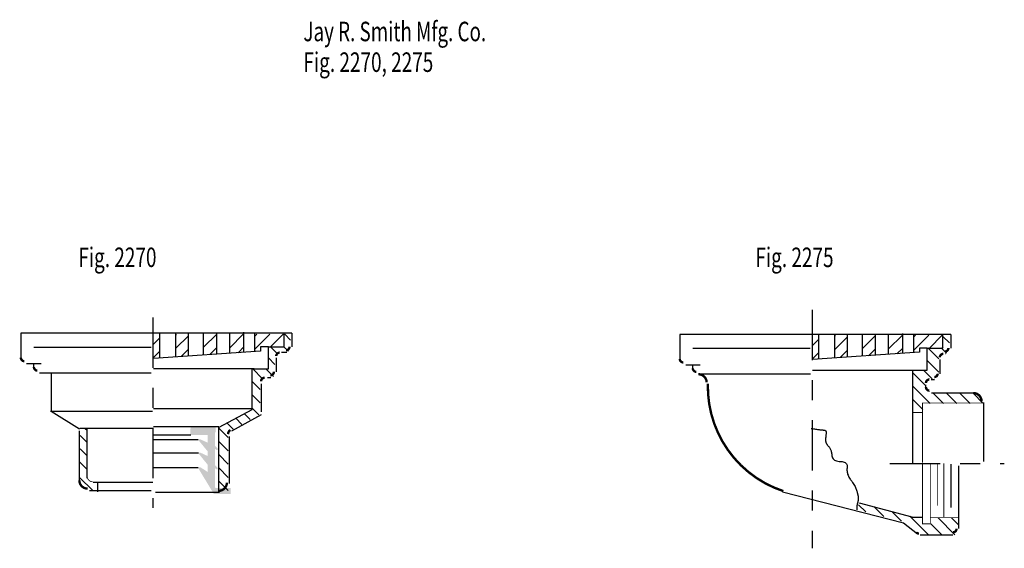
# Model space of a CAD drawing. Extents: x -2.46 to 2.46, y -1.36 to 1.27.
import ezdxf

# ---------------------------------------------------------------- set-up
doc = ezdxf.new("R2010")
doc.units = 0
doc.header["$MEASUREMENT"] = 0
doc.linetypes.add('LTYPE07', pattern=[0.402778, 0.25, -0.041667, 0.069444, -0.041667])
doc.layers.get('0').update_dxf_attribs({"linetype": 'CONTINUOUS'})
doc.layers.add('LAYER_1', color=7, linetype='CONTINUOUS')

msp = doc.modelspace()

# ---------------------------------------------------------------- hatches: boundary and pattern name
msp.add_hatch(color=256).paths.add_polyline_path([(-1.4786, -0.7543), (-1.6031, -0.7543), (-1.6038, -0.7953), (-1.5174, -0.7953), (-1.5174, -0.8339), (-1.5531, -0.8181), (-1.5666, -0.8181), (-1.5174, -0.8776), (-1.5174, -0.9008), (-1.5522, -0.8846), (-1.5657, -0.8846), (-1.5174, -0.9445), (-1.5174, -0.9803), (-1.5531, -0.9571), (-1.5671, -0.9571), (-1.487, -1.0892), (-1.4029, -1.0892), (-1.4026, -1.0602), (-1.4779, -1.0602), (-1.4779, -1.0574), (-1.4811, -1.0574), (-1.4811, -0.9617), (-1.4732, -0.9668), (-1.4681, -0.9668), (-1.4681, -0.9584), (-1.4811, -0.9464), (-1.4811, -0.8655), (-1.4732, -0.8701), (-1.4676, -0.8701), (-1.4676, -0.8627), (-1.4816, -0.8497), (-1.4816, -0.7828), (-1.4779, -0.7828)], flags=0)

# ---------------------------------------------------------------- linework, layer by layer
at = {"layer": 'LAYER_1', "color": 7}
for points, const_width in [([(-1.1582, -0.3854, 0.414214), (-1.1757, -0.4029, 0.414214)], 0.0118), ([(-1.1269, -0.3736, 0.414214), (-1.1094, -0.3561, 0.414214)], 0.0118), ([(2.151, -0.3915, 0.414214), (2.1334, -0.409, 0.414214)], 0.0118), ([(2.1588, -0.3797, 0.414214), (2.1763, -0.3621, 0.414214)], 0.0118), ([(-2.4492, -0.4108, 0.414214), (-2.4316, -0.4283, 0.414214)], 0.0118), ([(0.8366, -0.4168, 0.414214), (0.8541, -0.4344, 0.414214)], 0.0118), ([(-2.3841, -0.4576, 0.414214), (-2.3665, -0.4752, 0.414214)], 0.0118), ([(-1.2051, -0.4986, 0.414214), (-1.1875, -0.4811, 0.414214)], 0.0118), ([(0.9017, -0.4637, 0.414214), (0.9192, -0.4812, 0.414214)], 0.0118), ([(0.9706, -0.534, 0.414214), (0.9296, -0.4931, 0.414214)], 0.0118), ([(2.1054, -0.5073, 0.414214), (2.1229, -0.4898, 0.414214)], 0.0118), ([(-1.2337, -0.5104, 0.414214), (-1.2512, -0.5279, 0.414214)], 0.0118), ([(2.082, -0.5191, 0.414214), (2.0644, -0.5366, 0.414214)], 0.0118), ([(2.0644, -0.5575, 0.414214), (2.082, -0.575, 0.414214)], 0.0118), ([(2.3417, -0.6278, 0.414214), (2.3007, -0.5868, 0.414214)], 0.0118), ([(-2.1575, -1.0219, 0.414214), (-2.1165, -1.0628, 0.414214)], 0.0118), ([(-2.1184, -1.001, 0.414214), (-2.0904, -1.029, 0.414214)], 0.00394), ([(-1.4629, -1.0741, 0.414214), (-1.4219, -1.0332, 0.414214)], 0.0118), ([(2.1992, -1.2807, 0.414214), (2.2167, -1.2632, 0.414214)], 0.0118)]:
    msp.add_lwpolyline(points, format="xyb", dxfattribs=dict(at, const_width=const_width))
for points, const_width in [([(0.9768, -0.5408), (0.9778, -0.5908), (0.9834, -0.6405), (0.9934, -0.6895), (1.0079, -0.7373), (1.0267, -0.7837), (1.0496, -0.8281), (1.0765, -0.8702), (1.1071, -0.9098), (1.1412, -0.9464), (1.1785, -0.9797), (1.2186, -1.0095), (1.2613, -1.0355), (1.3062, -1.0575), (1.353, -1.0753)], 0.0118), ([(2.3489, -0.6369), (2.0468, -0.6369), (2.0468, -0.9338)], 0.00394), ([(2.0468, -0.6838), (2, -0.6838)], 0.00394), ([(-1.404, -0.7712), (-1.4058, -0.7723), (-1.4074, -0.7736), (-1.409, -0.7749), (-1.4104, -0.7765), (-1.4117, -0.7781), (-1.4128, -0.7798), (-1.4138, -0.7817), (-1.4146, -0.7836), (-1.4152, -0.7855), (-1.4156, -0.7876), (-1.4159, -0.7896), (-1.416, -0.7917)], 0.0118), ([(2.2239, -1.2072), (2.0859, -1.2072), (2.0859, -1.2385), (2.0468, -1.2385), (2.0468, -0.9364)], 0.00394), ([(2.0859, -1.219), (2.0859, -0.9377)], 0.00394), ([(2.1224, -1.1473), (2.1224, -0.939)], 0.00394), ([(2.1536, -1.2046), (2.1536, -0.9377)], 0.00394), ([(2.0157, -1.2816), (2.0173, -1.2827), (2.0189, -1.2837), (2.0207, -1.2846), (2.0225, -1.2853), (2.0244, -1.2859), (2.0263, -1.2863), (2.0283, -1.2865), (2.0302, -1.2866)], 0.0118)]:
    msp.add_lwpolyline(points, dxfattribs=dict(at, const_width=const_width))
at = {"layer": 'LAYER_1', "color": 7, "linetype": 'LTYPE07'}
for points in [[(1.4967, -0.1727, 0), (1.4967, -1.3602, 0)], [(-1.7903, -0.2109, 0), (-1.7903, -1.1589, 0)], [(1.8847, -0.9384, 0), (2.4551, -0.9384, 0)]]:
    msp.add_polyline3d(points, dxfattribs=at)
at = {"layer": 'LAYER_1', "color": 7}
for points in [[(-1.0976, -0.2891, 0), (-2.4492, -0.2891, 0)], [(-2.4492, -0.2891, 0), (-2.4492, -0.4095, 0)], [(-1.7564, -0.4089, 0), (-1.7564, -0.2865, 0)], [(-1.6757, -0.4062, 0), (-1.6757, -0.2865, 0)], [(-1.6757, -0.2977, 0), (-1.6723, -0.2943, 0)], [(-1.6132, -0.3984, 0), (-1.6132, -0.2891, 0)], [(-1.5377, -0.3958, 0), (-1.5377, -0.2865, 0)], [(-1.5377, -0.3586, 0), (-1.4726, -0.2935, 0)], [(-1.4726, -0.3906, 0), (-1.4726, -0.2891, 0)], [(-1.4075, -0.3854, 0), (-1.4075, -0.2891, 0)], [(-1.4075, -0.361, 0), (-1.3408, -0.2943, 0)], [(-1.4075, -0.2947, 0), (-1.4071, -0.2943, 0)], [(-1.3372, -0.3828, 0), (-1.3372, -0.2839, 0)], [(-1.2825, -0.3776, 0), (-1.2825, -0.2865, 0)], [(-1.2812, -0.3672, 0), (-1.2069, -0.293, 0)], [(-1.2812, -0.301, 0), (-1.2732, -0.293, 0)], [(-1.2044, -0.3568, 0), (-1.1406, -0.293, 0)], [(-1.1367, -0.3568, 0), (-1.1367, -0.2891, 0)], [(-1.1041, -0.3236, 0), (-1.1335, -0.2943, 0)], [(-1.0976, -0.2891, 0), (-1.0976, -0.3574, 0)], [(1.5293, -0.4149, 0), (1.5293, -0.2925, 0)], [(1.61, -0.4123, 0), (1.61, -0.2925, 0)], [(1.748, -0.4019, 0), (1.748, -0.2925, 0)], [(1.9486, -0.3889, 0), (1.9486, -0.2899, 0)], [(2.0032, -0.3837, 0), (2.0032, -0.2925, 0)], [(-1.7903, -0.346, 0), (-1.7564, -0.3122, 0)], [(-1.6757, -0.364, 0), (-1.6132, -0.3015, 0)], [(2.1881, -0.2951, 0), (0.8366, -0.2951, 0)], [(0.8366, -0.2951, 0), (0.8366, -0.4182, 0)], [(1.498, -0.3495, 0), (1.5293, -0.3182, 0)], [(1.61, -0.3038, 0), (1.6135, -0.3003, 0)], [(1.61, -0.3701, 0), (1.6725, -0.3076, 0)], [(1.6725, -0.4045, 0), (1.6725, -0.2951, 0)], [(1.748, -0.3647, 0), (1.8131, -0.2996, 0)], [(1.8131, -0.3967, 0), (1.8131, -0.2951, 0)], [(1.8782, -0.3915, 0), (1.8782, -0.2951, 0)], [(1.8782, -0.367, 0), (1.9449, -0.3003, 0)], [(1.8782, -0.3007, 0), (1.8786, -0.3003, 0)], [(2.0045, -0.3733, 0), (2.0788, -0.299, 0)], [(2.0045, -0.307, 0), (2.0125, -0.299, 0)], [(2.0813, -0.3628, 0), (2.1451, -0.299, 0)], [(2.1491, -0.3628, 0), (2.1491, -0.2951, 0)], [(2.1816, -0.3371, 0), (2.1491, -0.3046, 0)], [(2.1881, -0.2951, 0), (2.1881, -0.3635, 0)], [(-1.7988, -0.3594, 0), (-2.3841, -0.3594, 0)], [(-1.7903, -0.4123, 0), (-1.7564, -0.3785, 0)], [(-1.2538, -0.3776, 0), (-1.787, -0.4141, 0)], [(-1.6487, -0.4033, 0), (-1.6132, -0.3678, 0)], [(-1.5075, -0.3947, 0), (-1.4726, -0.3598, 0)], [(-1.3659, -0.3857, 0), (-1.3372, -0.3569, 0)], [(-1.2148, -0.3568, 0), (-1.2538, -0.3568, 0)], [(-1.2538, -0.3568, 0), (-1.2538, -0.3776, 0)], [(-1.2148, -0.4661, 0), (-1.2148, -0.3568, 0)], [(-1.2148, -0.3568, 0), (-1.1367, -0.3568, 0)], [(-1.1712, -0.3892, 0), (-1.2036, -0.3568, 0)], [(-1.1236, -0.3854, 0), (-1.1497, -0.3854, 0)], [(-1.1381, -0.3568, 0), (-1.1354, -0.354, 0)], [(-1.1151, -0.3789, 0), (-1.1373, -0.3568, 0)], [(1.487, -0.3655, 0), (0.9017, -0.3655, 0)], [(1.498, -0.4158, 0), (1.5293, -0.3845, 0)], [(2.0319, -0.3837, 0), (1.4987, -0.4201, 0)], [(1.6371, -0.4093, 0), (1.6725, -0.3739, 0)], [(1.7782, -0.4008, 0), (1.8131, -0.3659, 0)], [(1.9198, -0.3918, 0), (1.9486, -0.363, 0)], [(2.0709, -0.3628, 0), (2.0319, -0.3628, 0)], [(2.0319, -0.3628, 0), (2.0319, -0.3837, 0)], [(2.0709, -0.4722, 0), (2.0709, -0.3628, 0)], [(2.0709, -0.3628, 0), (2.1491, -0.3628, 0)], [(2.1282, -0.4163, 0), (2.0735, -0.3615, 0)], [(2.1671, -0.3889, 0), (2.1398, -0.3615, 0)], [(2.1476, -0.3628, 0), (2.1504, -0.3601, 0)], [(2.1627, -0.3915, 0), (2.1621, -0.3915, 0)], [(-2.4212, -0.4401, 0), (-2.3476, -0.4401, 0)], [(-2.3841, -0.4577, 0), (-2.3841, -0.4408, 0)], [(-1.1822, -0.4444, 0), (-1.2148, -0.4118, 0)], [(-1.1757, -0.4121, 0), (-1.1757, -0.4818, 0)], [(2.1282, -0.4826, 0), (2.0709, -0.4253, 0)], [(2.1347, -0.4905, 0), (2.1347, -0.4201, 0)], [(-1.7988, -0.487, 0), (-2.3561, -0.487, 0)], [(-2.2981, -0.4876, 0), (-2.2981, -0.6797, 0)], [(-1.2851, -0.4661, 0), (-1.7877, -0.4661, 0)], [(-1.2955, -0.6693, 0), (-1.2955, -0.4661, 0)], [(-1.2955, -0.4661, 0), (-1.2148, -0.4661, 0)], [(-1.2434, -0.5158, 0), (-1.2931, -0.4661, 0)], [(-1.189, -0.5039, 0), (-1.2268, -0.4661, 0)], [(0.8665, -0.4462, 0), (0.9381, -0.4462, 0)], [(0.9017, -0.4651, 0), (0.9017, -0.4468, 0)], [(1.498, -0.4722, 0), (2.0709, -0.4722, 0)], [(2.0618, -0.5488, 0), (1.998, -0.485, 0)], [(1.9993, -0.9351, 0), (1.9993, -0.4761, 0)], [(2.0958, -0.5165, 0), (2.0516, -0.4722, 0)], [(-1.2564, -0.569, 0), (-1.2942, -0.5313, 0)], [(-1.2031, -0.5104, 0), (-1.22, -0.5104, 0)], [(1.4889, -0.4931, 0), (0.9316, -0.4931, 0)], [(2.0911, -0.5191, 0), (2.1068, -0.5191, 0)], [(-1.2512, -0.541, 0), (-1.2512, -0.6797, 0)], [(2.0857, -0.6389, 0), (1.998, -0.5513, 0)], [(2.0644, -0.5595, 0), (2.0644, -0.5458, 0)], [(2.3066, -0.5868, 0), (2.0924, -0.5868, 0)], [(-1.2564, -0.6353, 0), (-1.2942, -0.5976, 0)], [(2.0488, -0.6683, 0), (1.998, -0.6176, 0)], [(2.1519, -0.6389, 0), (2.1025, -0.5894, 0)], [(2.2182, -0.6389, 0), (2.1688, -0.5894, 0)], [(2.2845, -0.6389, 0), (2.2351, -0.5894, 0)], [(2.3487, -0.6367, 0), (2.3013, -0.5894, 0)], [(2.3535, -0.928, 0), (2.3535, -0.6337, 0)], [(-2.3007, -0.6771, 0), (-1.7929, -0.6771, 0)], [(-2.1575, -0.7669, 0), (-2.2981, -0.679, 0)], [(-1.2955, -0.6654, 0), (-1.7877, -0.6654, 0)], [(-1.4609, -0.7565, 0), (-1.2955, -0.6693, 0)], [(-1.2622, -0.6959, 0), (-1.2942, -0.6639, 0)], [(1.9999, -0.6858, 0), (1.998, -0.6838, 0)], [(-1.3906, -0.7664, 0), (-1.4215, -0.7354, 0)], [(-1.2512, -0.6947, 0), (-1.3981, -0.7771, 0)], [(-1.3478, -0.7429, 0), (-1.3779, -0.7127, 0)], [(-1.305, -0.7194, 0), (-1.3343, -0.6901, 0)], [(-2.1575, -1.0339, 0), (-2.1575, -0.7747, 0)], [(-1.7929, -0.763, 0), (-2.1549, -0.763, 0)], [(-2.1193, -0.7742, 0), (-2.1292, -0.7643, 0)], [(-2.1184, -0.7677, 0), (-2.1231, -0.763, 0)], [(-2.1184, -1.0113, 0), (-2.1184, -0.765, 0)], [(-1.4622, -0.7552, 0), (-1.787, -0.7552, 0)], [(-1.4622, -1.0809, 0), (-1.4622, -0.7578, 0)], [(-1.4153, -0.8079, 0), (-1.4622, -0.7611, 0)], [(-2.1186, -0.8334, 0), (-2.1536, -0.7989, 0)], [(-1.5647, -0.8201, 0), (-1.7896, -0.8201, 0)], [(-1.6018, -0.7973, 0), (-1.7877, -0.7973, 0)], [(-1.4153, -0.8742, 0), (-1.4622, -0.8274, 0)], [(-1.4101, -0.804, 0), (-1.4101, -1.0371, 0)], [(-2.1186, -0.8998, 0), (-2.1536, -0.8652, 0)], [(-2.1195, -0.9659, 0), (-2.1545, -0.9316, 0)], [(-1.5637, -0.8865, 0), (-1.7859, -0.8865, 0)], [(-1.4153, -0.9405, 0), (-1.4622, -0.8936, 0)], [(-1.5651, -0.959, 0), (-1.7877, -0.959, 0)], [(-1.4153, -1.0068, 0), (-1.4622, -0.9599, 0)], [(2.1894, -1.1571, 0), (2.1894, -0.941, 0)], [(2.2285, -1.2619, 0), (2.2285, -0.9488, 0)], [(-2.0917, -1.0712, 0), (-2.1545, -1.0097, 0)], [(-1.4153, -1.0731, 0), (-1.4622, -1.0262, 0)], [(-1.7988, -1.0747, 0), (-2.1073, -1.0747, 0)], [(-1.7918, -1.033, 0), (-2.0884, -1.033, 0)], [(-2.0674, -1.0348, 0), (-2.0674, -1.0791, 0)], [(1.3483, -1.079, 0), (1.9525, -1.2326, 0)], [(-1.4581, -1.0825, 0), (-1.7777, -1.0825, 0)], [(1.7641, -1.1792, 0), (1.7286, -1.1436, 0)], [(1.7311, -1.1337, 0), (1.9941, -1.204, 0)], [(1.8537, -1.2024, 0), (1.804, -1.1527, 0)], [(1.9432, -1.2257, 0), (1.8943, -1.1767, 0)], [(2.0777, -1.2938, 0), (1.9846, -1.2008, 0)], [(1.9941, -1.2053, 0), (2.0488, -1.2053, 0)], [(2.209, -1.2925, 0), (2.1256, -1.2092, 0)], [(2.2246, -1.2419, 0), (2.1919, -1.2092, 0)], [(1.9525, -1.2326, 0), (2.0216, -1.2875, 0)], [(2.144, -1.2938, 0), (2.0879, -1.2377, 0)], [(2.0361, -1.2925, 0), (2.1979, -1.2925, 0)]]:
    msp.add_polyline3d(points, dxfattribs=at)
msp.add_open_spline([(1.4921, -0.7632), (1.5398, -0.771), (1.5689, -0.771), (1.5636, -0.8101), (1.5636, -0.8361), (1.5928, -0.8674), (1.598, -0.9273), (1.6748, -0.9273), (1.6669, -0.9898), (1.7119, -1.0496), (1.7252, -1.0939), (1.7278, -1.1174), (1.7172, -1.1564), (1.7199, -1.1694)], degree=2, dxfattribs=at)

# ---------------------------------------------------------------- texts
for s, height, width, p in [('Jay R. Smith Mfg. Co.', 0.097222, 0.707483, (-1.04, 1.1658)), ('Fig. 2270, 2275', 0.097222, 0.714286, (-1.04, 1.013)), ('Fig. 2270', 0.09722, 0.714286, (-2.1625, 0.0408)), ('Fig. 2275', 0.09722, 0.714286, (1.2139, 0.0407))]:
    msp.add_text(s, height=height, dxfattribs=dict(at, width=width)).set_placement(p)

doc.saveas('drawing.dxf')
